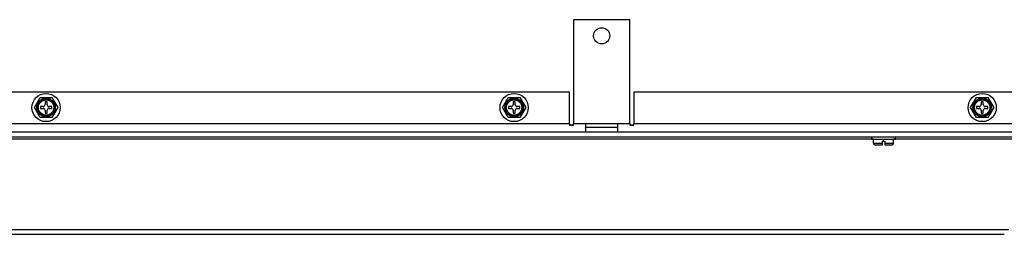
# Model space of a CAD drawing. Units: inches. Extents: x 0.8 to 21.6, y 1.1 to 16.4.
# Drawn here: x 3.9 to 5.5, y 1.1 to 1.4 of the extents above; entities that cross this region are included whole.
import ezdxf

# ---------------------------------------------------------------- set-up
doc = ezdxf.new("R2010")
doc.units = ezdxf.units.IN
doc.header["$MEASUREMENT"] = 0
doc.layers.add('C__USERS_JLEBEAU', color=7, linetype='Continuous')
doc.layers.add('Default', color=7, linetype='Continuous')

# ---------------------------------------------------------------- blocks, each defined once
blk = doc.blocks.new('SE5')
at = {"layer": 'C__USERS_JLEBEAU', "color": 7, "linetype": 'Continuous'}
for p, q in [((4.8771, 1.4072), (4.7896, 1.4072)), ((4.7896, 1.4072), (4.7896, 1.246)), ((4.8771, 1.246), (4.8771, 1.4072)), ((4.7833, 1.2949), (3.1583, 1.2949)), ((3.9528, 1.2709), (3.9618, 1.2865)), ((3.9618, 1.2865), (3.9798, 1.2865)), ((3.9798, 1.2865), (3.9889, 1.2709)), ((4.6794, 1.2709), (4.6884, 1.2865)), ((4.6884, 1.2865), (4.7064, 1.2865)), ((4.7064, 1.2865), (4.7155, 1.2709)), ((4.7833, 1.246), (4.7833, 1.2949)), ((5.4745, 1.2949), (4.8833, 1.2949)), ((4.8833, 1.2949), (4.8833, 1.246)), ((5.406, 1.2709), (5.415, 1.2865)), ((5.415, 1.2865), (5.433, 1.2865)), ((5.433, 1.2865), (5.4421, 1.2709)), ((3.9618, 1.2553), (3.9528, 1.2709)), ((3.9621, 1.2725), (3.9621, 1.2694)), ((3.9662, 1.2725), (3.9621, 1.2725)), ((3.9621, 1.2694), (3.9662, 1.2694)), ((3.9724, 1.2797), (3.9693, 1.2797)), ((3.9693, 1.2797), (3.9693, 1.2756)), ((3.9724, 1.2756), (3.9724, 1.2797)), ((3.9796, 1.2725), (3.9755, 1.2725)), ((3.9755, 1.2694), (3.9796, 1.2694)), ((3.9796, 1.2694), (3.9796, 1.2725)), ((3.9889, 1.2709), (3.9798, 1.2553)), ((4.6884, 1.2553), (4.6794, 1.2709)), ((4.6887, 1.2725), (4.6887, 1.2694)), ((4.6928, 1.2725), (4.6887, 1.2725)), ((4.6887, 1.2694), (4.6928, 1.2694)), ((4.699, 1.2797), (4.6959, 1.2797)), ((4.6959, 1.2797), (4.6959, 1.2756)), ((4.699, 1.2756), (4.699, 1.2797)), ((4.7062, 1.2725), (4.7021, 1.2725)), ((4.7021, 1.2694), (4.7062, 1.2694)), ((4.7062, 1.2694), (4.7062, 1.2725)), ((4.7155, 1.2709), (4.7064, 1.2553)), ((5.415, 1.2553), (5.406, 1.2709)), ((5.4153, 1.2725), (5.4153, 1.2694)), ((5.4194, 1.2725), (5.4153, 1.2725)), ((5.4153, 1.2694), (5.4194, 1.2694)), ((5.4225, 1.2797), (5.4225, 1.2756)), ((5.4256, 1.2797), (5.4225, 1.2797)), ((5.4256, 1.2756), (5.4256, 1.2797)), ((5.4328, 1.2725), (5.4287, 1.2725)), ((5.4287, 1.2694), (5.4328, 1.2694)), ((5.4328, 1.2694), (5.4328, 1.2725)), ((5.4421, 1.2709), (5.433, 1.2553)), ((3.9798, 1.2553), (3.9618, 1.2553)), ((3.9693, 1.2663), (3.9693, 1.2622)), ((3.9693, 1.2622), (3.9724, 1.2622)), ((3.9724, 1.2622), (3.9724, 1.2663)), ((4.7064, 1.2553), (4.6884, 1.2553)), ((4.6959, 1.2663), (4.6959, 1.2622)), ((4.6959, 1.2622), (4.699, 1.2622)), ((4.699, 1.2622), (4.699, 1.2663)), ((5.433, 1.2553), (5.415, 1.2553)), ((5.4225, 1.2663), (5.4225, 1.2622)), ((5.4225, 1.2622), (5.4256, 1.2622)), ((5.4256, 1.2622), (5.4256, 1.2663)), ((3.1583, 1.246), (4.7833, 1.246)), ((4.7833, 1.246), (4.7833, 1.2436)), ((4.7896, 1.2437), (4.7833, 1.2437)), ((4.7833, 1.2436), (4.7896, 1.2436)), ((4.7896, 1.246), (4.8083, 1.246)), ((4.7896, 1.2436), (4.7896, 1.246)), ((4.8083, 1.246), (4.8583, 1.246)), ((4.8083, 1.246), (4.8083, 1.2324)), ((4.8583, 1.2397), (4.8083, 1.2397)), ((4.8583, 1.246), (4.8771, 1.246)), ((4.8583, 1.2324), (4.8583, 1.246)), ((4.8771, 1.246), (4.8771, 1.2436)), ((4.8833, 1.2437), (4.8771, 1.2437)), ((4.8771, 1.2436), (4.8833, 1.2436)), ((4.8833, 1.2436), (4.8833, 1.246)), ((4.8833, 1.246), (5.4745, 1.246)), ((5.4708, 1.2251), (2.4708, 1.2251)), ((4.8083, 1.2324), (3.1333, 1.2324)), ((4.8583, 1.2324), (4.8083, 1.2324)), ((5.4745, 1.2324), (4.8583, 1.2324)), ((5.2521, 1.2251), (5.2521, 1.222)), ((5.2896, 1.222), (5.2896, 1.2251)), ((5.2552, 1.222), (2.6864, 1.222)), ((5.2521, 1.222), (5.2896, 1.222)), ((5.2552, 1.2157), (5.2552, 1.222)), ((5.2552, 1.2157), (5.2685, 1.2157)), ((5.2646, 1.2126), (5.2583, 1.2126)), ((5.2685, 1.2126), (5.2646, 1.2126)), ((5.2685, 1.2189), (5.2685, 1.2157)), ((5.2685, 1.2189), (5.2708, 1.2189)), ((5.2685, 1.2157), (5.2685, 1.2126)), ((5.2708, 1.2189), (5.2708, 1.222)), ((5.2708, 1.2189), (5.2732, 1.2189)), ((5.2732, 1.2157), (5.2732, 1.2189)), ((5.2732, 1.2126), (5.2732, 1.2157)), ((5.2732, 1.2157), (5.2864, 1.2157)), ((5.2771, 1.2126), (5.2732, 1.2126)), ((5.2833, 1.2126), (5.2771, 1.2126)), ((5.5208, 1.222), (5.2864, 1.222)), ((5.2864, 1.2157), (5.2864, 1.222)), ((5.4651, 1.0809), (2.4765, 1.0809)), ((2.4833, 1.0741), (5.4583, 1.0741))]:
    blk.add_line(p, q, dxfattribs=at)
for centre, radius in [((4.8333, 1.3822), 0.0125), ((3.9708, 1.2709), 0.0219), ((3.9708, 1.2709), 0.0144), ((3.9708, 1.2709), 0.0136), ((4.6974, 1.2709), 0.0219), ((4.6974, 1.2709), 0.0144), ((4.6974, 1.2709), 0.0136), ((5.424, 1.2709), 0.0219), ((5.424, 1.2709), 0.0144), ((5.424, 1.2709), 0.0136), ((3.9708, 1.2709), 0.0129), ((3.9708, 1.2709), 0.0119), ((4.6974, 1.2709), 0.0129), ((4.6974, 1.2709), 0.0119), ((5.424, 1.2709), 0.0129), ((5.424, 1.2709), 0.0119)]:
    blk.add_circle(centre, radius, dxfattribs=at)
for centre, radius, start, end in [((3.9662, 1.2756), 0.0031, 270, 0), ((3.9662, 1.2663), 0.0031, 0, 90), ((3.9755, 1.2756), 0.0031, 180, 270), ((3.9755, 1.2663), 0.0031, 90, 180), ((4.6928, 1.2756), 0.0031, 270, 0), ((4.6928, 1.2663), 0.0031, 0, 90), ((4.7021, 1.2756), 0.0031, 180, 270), ((4.7021, 1.2663), 0.0031, 90, 180), ((5.4194, 1.2756), 0.0031, 270, 0), ((5.4194, 1.2663), 0.0031, 0, 90), ((5.4287, 1.2756), 0.0031, 180, 270), ((5.4287, 1.2663), 0.0031, 90, 180), ((5.2583, 1.2157), 0.00312, 180, 270), ((5.2833, 1.2157), 0.00312, 270, 0)]:
    blk.add_arc(centre, radius, start, end, dxfattribs=at)

msp = doc.modelspace()

# ---------------------------------------------------------------- block references
at = {"layer": 'Default'}
msp.add_blockref('SE5', (0, 0), dxfattribs=at)

doc.saveas('drawing.dxf')
